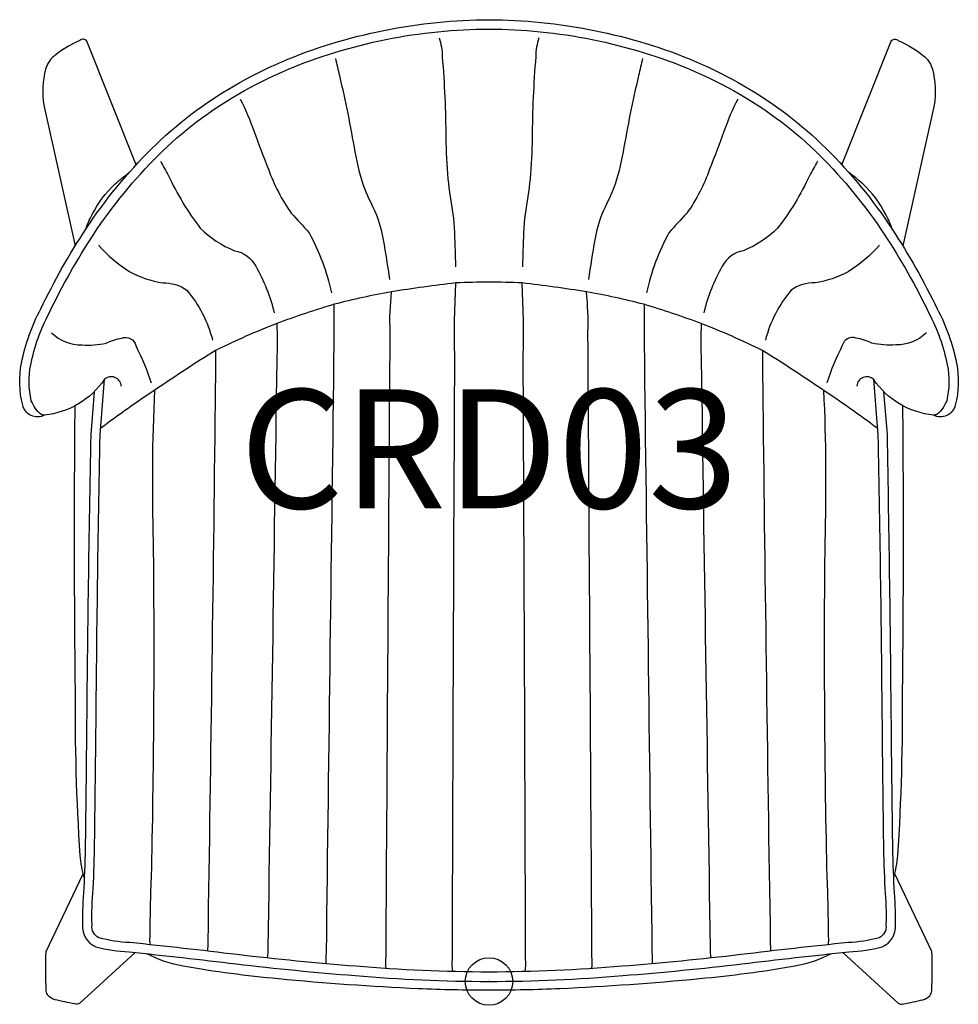
# Model space of a CAD drawing. Units: inches. Extents: x -9.9 to 9.9, y -0.5 to 20.2.
import ezdxf
from ezdxf.enums import TextEntityAlignment as Align

# ---------------------------------------------------------------- set-up
doc = ezdxf.new("R2010")
doc.units = ezdxf.units.IN
doc.header["$MEASUREMENT"] = 0
doc.header["$PDMODE"] = 32
doc.header["$PDSIZE"] = -2
doc.layers.add('AFUCH-P-ST', color=2, linetype='Continuous')
doc.layers.add('AFUCH-P-TN', color=2, linetype='Continuous', lineweight=9)
doc.styles.get("Standard").update_dxf_attribs({"font": 'monotxt.shx'})

msp = doc.modelspace()

# ---------------------------------------------------------------- linework, layer by layer
at = {"layer": 'AFUCH-P-ST'}
for points in [[(-9.34, 11.907, -0.49183), (-9.799, 12.117, -0.114039), (-9.824, 13.003, -0.071435), (-9.421, 14.142, -0.033398), (-8.471, 15.818, -0.052182), (-7.088, 17.512, -0.063409), (-5.358, 18.832, -0.056873), (-3.3, 19.721, -0.048401), (-1.093, 20.165, -0.025407), (0, 20.221, -0.025407), (1.092, 20.165, -0.048401), (3.299, 19.721, -0.056873), (5.357, 18.832, -0.063409), (7.087, 17.512, -0.052182), (8.47, 15.818, -0.033398), (9.42, 14.142, -0.071435), (9.823, 13.003, -0.114039), (9.798, 12.117, -0.49183), (9.339, 11.907)], [(-7.729, 12.519, 0.623829), (-8.083, 12.66, -0.221754), (-9.34, 11.907, -0.107554), (-9.419, 11.924, -0.117573), (-9.619, 12.21, -0.10772), (-9.631, 12.964, -0.071641), (-9.245, 14.053, -0.033461), (-8.306, 15.71, -0.052179), (-6.949, 17.372, -0.063388), (-5.26, 18.662, -0.056866), (-3.243, 19.533, -0.048403), (-1.073, 19.969, -0.025407), (0, 20.024, -0.025407), (1.072, 19.969, -0.048403), (3.242, 19.533, -0.056866), (5.259, 18.662, -0.063388), (6.948, 17.372, -0.052179), (8.305, 15.71, -0.033461), (9.244, 14.053, -0.071641), (9.63, 12.964, -0.10772), (9.618, 12.21, -0.117573), (9.418, 11.924, -0.107554), (9.339, 11.907, -0.221754), (8.082, 12.66, 0.623829), (7.729, 12.519)], [(-7.417, 17.17), (-8.452, 19.772, 0.440465), (-8.598, 19.786, 0.070793), (-9.164, 19.436, 0.142846), (-9.318, 19.181, 0.098034), (-9.359, 18.423), (-8.695, 15.466)], [(-1.051, 19.839, -0.085897), (-0.983, 19.44, -0.019731), (-0.909, 17.737, 0.015466), (-0.866, 16.876, 0.013641), (-0.757, 16.134, -0.018199), (-0.713, 15.362, -0.001767), (-0.704, 15.025)], [(1.05, 19.839, 0.085897), (0.983, 19.44, 0.019731), (0.908, 17.737, -0.015466), (0.865, 16.876, -0.013641), (0.757, 16.134, 0.018199), (0.713, 15.362, 0.001767), (0.703, 15.025)], [(7.416, 17.17), (8.452, 19.772, -0.440465), (8.598, 19.786, -0.070793), (9.163, 19.436, -0.142846), (9.317, 19.181, -0.098034), (9.358, 18.423), (8.694, 15.466)], [(-3.227, 19.408, -0.000166), (-3.143, 19.045, -0.015343), (-2.82, 17.441, 0.036662), (-2.618, 16.669, 0.013488), (-2.376, 16.147, -0.047291), (-2.225, 15.593, -0.012766), (-2.093, 14.758)], [(3.226, 19.408, 0.000166), (3.143, 19.045, 0.015343), (2.819, 17.441, -0.036662), (2.618, 16.669, -0.013488), (2.375, 16.147, 0.047291), (2.225, 15.593, 0.012766), (2.092, 14.758)], [(-5.227, 18.553, -0.031868), (-4.939, 17.873, 0.004186), (-4.636, 17.076, 0.065898), (-4.158, 16.152, -0.011474), (-3.782, 15.743, -0.071104), (-3.312, 14.481)], [(5.226, 18.553, 0.031868), (4.938, 17.873, -0.004186), (4.636, 17.076, -0.065898), (4.158, 16.152, 0.011474), (3.781, 15.743, 0.071104), (3.312, 14.481)], [(-6.906, 17.245, 0.005118), (-6.736, 16.941, 0.054193), (-6.067, 15.836, 0.098493), (-5.348, 15.364, -0.233026), (-4.903, 15.039, -0.068437), (-4.515, 14.06)], [(6.905, 17.245, -0.005118), (6.736, 16.941, -0.054193), (6.066, 15.836, -0.098493), (5.347, 15.364, 0.233026), (4.902, 15.039, 0.068437), (4.514, 14.06)], [(-8.483, 15.799, -0.036732), (-8.342, 16.122, -0.090607), (-7.854, 16.768, -0.031377), (-7.559, 17.012)], [(8.482, 15.799, 0.036732), (8.341, 16.122, 0.090607), (7.853, 16.768, 0.031377), (7.558, 17.012)], [(-8.21, 15.481, 0.076442), (-7.549, 14.923, 0.088768), (-6.857, 14.69, -0.166941), (-6.35, 14.532, -0.113721), (-5.809, 13.483)], [(8.209, 15.481, -0.076442), (7.548, 14.923, -0.088768), (6.857, 14.69, 0.166941), (6.349, 14.532, 0.113721), (5.808, 13.483)], [(8.17, 11.625, 0.010908), (6.99, 12.457, 0.009944), (5.745, 13.266, 0.023096), (4.459, 13.833, 0.016064), (3.252, 14.237, 0.022049), (2.047, 14.499, 0.010637), (0.697, 14.688, 0.009552), (0, 14.701, 0.009552), (-0.697, 14.688, 0.010637), (-2.048, 14.499, 0.022049), (-3.253, 14.237, 0.016064), (-4.459, 13.833, 0.023096), (-5.746, 13.266, 0.009944), (-6.99, 12.457, 0.010908), (-8.171, 11.625)], [(-2.16, 0.273, -0.045677), (-2.164, 0.523, -0.000152), (-2.078, 13.658, -0.036152), (-2.048, 14.499)], [(-0.762, 0.209, -0.050716), (-0.77, 0.473, -0.000516), (-0.719, 13.107, -0.009796), (-0.724, 13.898), (-0.697, 14.688)], [(0.761, 0.209, 0.050716), (0.769, 0.473, 0.000516), (0.718, 13.107, 0.009796), (0.723, 13.898), (0.697, 14.688)], [(2.159, 0.273, 0.045677), (2.163, 0.523, 0.000152), (2.078, 13.658, 0.036152), (2.047, 14.499)], [(-3.26, 14.235), (-3.26, 13.423, -0.000013), (-3.424, 0.609, 0.004632), (-3.43, 0.374)], [(3.259, 14.235), (3.259, 13.423, 0.000013), (3.424, 0.609, -0.004632), (3.43, 0.374)], [(-4.459, 13.833, -0.017818), (-4.461, 13.05, -0.000395), (-4.649, 0.713, -0.046388), (-4.662, 0.494, -0.046388)], [(4.459, 13.833, 0.017818), (4.46, 13.05, 0.000395), (4.648, 0.713, 0.046388), (4.661, 0.494, 0.046388)], [(-9.193, 13.638, 0.197084), (-8.552, 13.382, 0.070437), (-8.046, 13.422, -0.063467), (-7.717, 13.527, -0.45208), (-7.424, 13.369, -0.038827), (-7.102, 12.585)], [(9.192, 13.638, -0.197084), (8.551, 13.382, -0.070437), (8.046, 13.422, 0.063467), (7.716, 13.527, 0.45208), (7.424, 13.369, 0.038827), (7.101, 12.585)], [(-5.746, 13.266, -0.005106), (-5.752, 12.54, -0.00118), (-5.911, 0.835, -0.01324), (-5.917, 0.639, -0.01324)], [(5.745, 13.266, 0.005106), (5.751, 12.54, 0.00118), (5.911, 0.835, 0.01324), (5.916, 0.639, 0.01324)], [(8.082, 12.66), (8.174, 11.49, -0.002521), (8.261, 5.22, 0.000606), (8.287, 2.921, 0.009949), (8.32, 1.955, -0.027172), (8.342, 1.184, -0.324505), (8.197, 0.918, -0.055405), (7.55, 0.818, 0.005233), (5.29, 0.564, -0.009215), (2.794, 0.32, -0.019748), (0.001, 0.197, -0.019772), (-2.795, 0.32, -0.009215), (-5.291, 0.564, 0.005233), (-7.551, 0.818, -0.055405), (-8.197, 0.918, -0.324505), (-8.343, 1.184, -0.027172), (-8.32, 1.955, 0.009949), (-8.288, 2.921, 0.000606), (-8.261, 5.22, -0.002521), (-8.175, 11.49), (-8.083, 12.66)], [(-7.031, 12.429, 0.018648), (-7.057, 9.238, -0.007968), (-7.096, 2.355, 0.008265), (-7.13, 0.948, 0.153067), (-7.118, 0.773, 0.153067)], [(7.031, 12.429, -0.018648), (7.056, 9.238, 0.007968), (7.095, 2.355, -0.008265), (7.129, 0.948, -0.153067), (7.117, 0.773, -0.153067)], [(-8.301, 12.397), (-8.371, 11.499, 0.002524), (-8.458, 5.222, -0.000606), (-8.485, 2.924, -0.009918), (-8.517, 1.969, 0.026627), (-8.54, 1.191, 0.32616), (-8.264, 0.732, 0.05616), (-7.565, 0.622, -0.005221), (-5.314, 0.369, 0.009216), (-2.811, 0.124, 0.019768), (0, 0, 0.019763), (2.81, 0.124, 0.009216), (5.314, 0.369, -0.005221), (7.565, 0.622, 0.05616), (8.263, 0.732, 0.32616), (8.539, 1.191, 0.026627), (8.516, 1.969, -0.009918), (8.484, 2.924, -0.000606), (8.457, 5.222, 0.002524), (8.371, 11.499), (8.3, 12.397)], [(-8.506, 2.183, -0.046355), (-8.593, 2.649, -0.017546), (-8.692, 6.153, -0.005147), (-8.698, 12.104, -0.005147)], [(8.505, 2.183, 0.046355), (8.593, 2.649, 0.017546), (8.691, 6.153, 0.005147), (8.698, 12.104, 0.005147)], [(-7.434, 0.608), (-8.601, -0.459, -0.253687), (-8.711, -0.471, -0.017836), (-9.119, -0.383, -0.135396), (-9.262, -0.301, -0.109378), (-9.306, -0.193, -0.02166), (-9.308, 0.631), (-8.528, 2.264)], [(7.433, 0.608), (8.601, -0.459, 0.253687), (8.71, -0.471, 0.017836), (9.119, -0.383, 0.135396), (9.261, -0.301, 0.109378), (9.305, -0.193, 0.02166), (9.308, 0.631), (8.527, 2.264)], [(7.191, 0.583, -0.076133), (6.425, 0.321, -0.020477), (4.423, 0.055, -0.012968), (1.49, -0.153, -0.010761), (0, -0.185, -0.010761), (-1.491, -0.153, -0.012968), (-4.424, 0.055, -0.020477), (-6.426, 0.321, -0.076133), (-7.191, 0.583)]]:
    msp.add_lwpolyline(points, format="xyb", dxfattribs=at)
msp.add_point((0, 0), dxfattribs=at)

# ---------------------------------------------------------------- texts
at = {"layer": 'AFUCH-P-TN'}
msp.add_text('CRD03', height=2.5, dxfattribs=at).set_placement((0, 9.167), align=Align.BOTTOM_CENTER)

doc.saveas('drawing.dxf')
